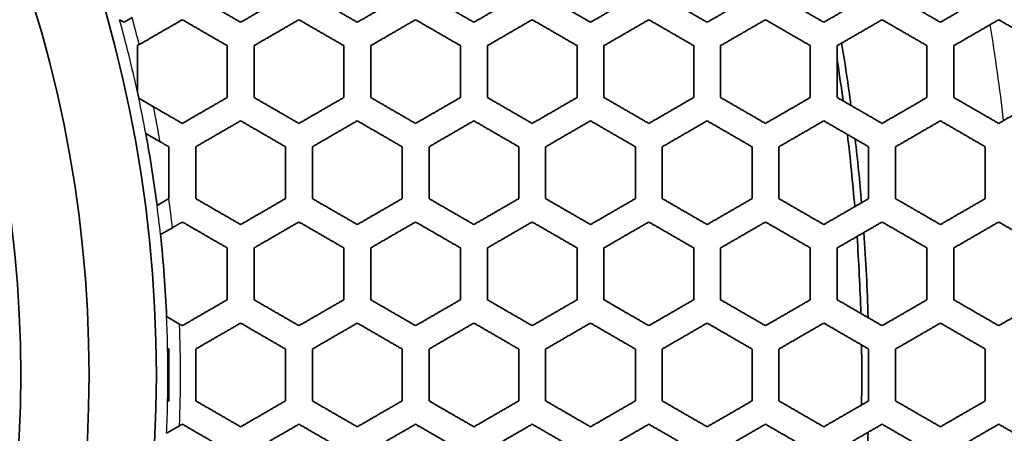
# Model space of a CAD drawing. Units: millimetres. Extents: x 14 to 1080, y -49 to 580.
# Drawn here: x 202 to 223, y 406 to 415 of the extents above; entities that cross this region are included whole.
import ezdxf

# ---------------------------------------------------------------- set-up
doc = ezdxf.new("R2010")
doc.units = ezdxf.units.MM
doc.header["$LTSCALE"] = 2
for name, color, linetype, lineweight in [('Dimension (ISO)', 7, 'Continuous', 18), ('Visible (ISO)', 7, 'Continuous', 35), ('Visible Narrow (ISO)', 7, 'Continuous', 25)]:
    doc.layers.add(name, color=color, linetype=linetype, lineweight=lineweight)
doc.styles.add('Note Text (ISO)', font='arial.ttf')
doc.dimstyles.new('ISO FOR MARKETING', dxfattribs={"dimscale": 2, "dimtxt": 2.5, "dimasz": 2.5, "dimexe": 3.175, "dimexo": 2, "dimgap": 0.762, "dimtad": 1, "dimrnd": 1e-08, "dimdsep": 46, "dimtxsty": 'Note Text (ISO)', "dimcen": 0.09, "dimdle": 10, "dimclrd": 256, "dimclre": 256, "dimclrt": 256, "dimazin": 2, "dimtfac": 1.40208, "dimtdec": 1, "dimtmove": 0, "dimatfit": 3, "dimfxl": 1, "dimtolj": 1, "dimtzin": 0, "dimlwd": -1, "dimlwe": -1, "dimarcsym": 0})

# ---------------------------------------------------------------- blocks, each defined once
blk = doc.blocks.new('*D12')
at = {"layer": 'Defpoints', "color": 0, "transparency": 16777216}
for p in [(260.685, 489.359), (89.858, 324.704)]:
    blk.add_point(p, dxfattribs=at)
at = {"layer": 'Dimension (ISO)', "transparency": 16777216}
for p, q in [((298.622, 525.925), (264.285, 492.829)), ((175.272, 406.852), (175.272, 407.212)), ((175.092, 407.032), (175.452, 407.032))]:
    blk.add_line(p, q, dxfattribs=at)
blk.add_solid([(263.707, 493.429), (264.864, 492.229), (260.685, 489.359)], dxfattribs=at)
at = {"layer": 'Dimension (ISO)', "transparency": 16777216, "char_height": 5, "attachment_point": 1, "rotation": 43.946, "style": 'Note Text (ISO)'}
for s, insert in [('\\A1;∅237.26 mm', (264.187, 502.332)), ('\\A1;∅9.34 in', (275.08, 501.118))]:
    blk.add_mtext(s, dxfattribs=dict(at, insert=insert))

msp = doc.modelspace()

# ---------------------------------------------------------------- linework, layer by layer
at = {"layer": 'Visible (ISO)'}
for p, q in [((203.872, 414.885), (203.773, 414.942)), ((203.773, 414.942), (203.773, 414.942)), ((204.052, 414.989), (203.872, 414.885)), ((204.172, 414.365), (204.212, 414.388)), ((204.172, 413.331), (204.172, 414.365)), ((204.172, 413.331), (204.172, 413.331)), ((204.529, 413.004), (204.201, 413.193)), ((204.201, 413.193), (204.201, 413.193)), ((204.357, 412.41), (204.677, 412.226)), ((204.357, 412.41), (204.357, 412.41)), ((204.872, 410.958), (204.608, 410.806)), ((204.872, 410.967), (204.872, 410.958)), ((204.608, 410.806), (204.608, 410.806)), ((204.685, 410.157), (204.951, 410.311)), ((204.685, 410.157), (204.685, 410.157)), ((205.111, 408.164), (204.822, 408.331)), ((204.822, 408.331), (204.822, 408.331)), ((204.844, 407.625), (204.872, 407.609)), ((204.844, 407.625), (204.844, 407.625)), ((204.872, 407.609), (204.872, 406.454)), ((204.872, 406.454), (204.844, 406.439)), ((204.844, 406.439), (204.844, 406.439)), ((204.822, 405.733), (205.111, 405.9))]:
    msp.add_line(p, q, dxfattribs=at)
for radius in [118.631, 58.389, 58.15, 57.949, 29.321, 27.821, 26.3]:
    msp.add_circle((175.272, 407.032), radius, dxfattribs=at)
for radius, start, end in [(45.206, 7.6292, 9.4081), (45.047, 7.7852, 8.94), (29.578, 12.0227, 12.2958), (29.579, 7.3317, 10.4768), (45.047, 4.773, 6.8258), (45.206, 4.8678, 6.675), (29.579, 2.5172, 6.065), (45.047, 1.7433, 3.9256), (45.206, 1.6187, 4.0241), (29.579, 358.8509, 1.1491), (45.047, 359.1498, 0.8502), (45.206, 355.9759, 358.3813)]:
    msp.add_arc((175.272, 407.032), radius, start, end, dxfattribs=at)
for points, weights in [([(206.472, 414.885), (205.965, 415.178), (205.472, 415.462)], [1.00040629736, 1.00036839118, 1]), ([(207.472, 415.462), (206.963, 415.169), (206.472, 414.885)], [1.00028766487, 1.00029946869, 1]), ([(209.072, 414.885), (208.566, 415.177), (208.072, 415.462)], [1.00034406057, 1.00031387286, 1]), ([(210.072, 415.462), (209.564, 415.169), (209.072, 414.885)], [1.00024980927, 1.00025904537, 1]), ([(211.672, 414.885), (211.166, 415.177), (210.672, 415.462)], [1.0002950137, 1.00027051484, 1]), ([(212.672, 415.462), (212.164, 415.17), (211.672, 414.885)], [1.00021890973, 1.00022620099, 1]), ([(214.272, 414.885), (213.766, 415.177), (213.272, 415.462)], [1.00025569583, 1.00023548867, 1]), ([(215.272, 415.462), (214.765, 415.17), (214.272, 414.885)], [1.00019337283, 1.0001991722, 1]), ([(216.872, 414.885), (216.366, 415.177), (215.872, 415.462)], [1.00022370605, 1.00020680271, 1]), ([(217.872, 415.462), (217.365, 415.17), (216.872, 414.885)], [1.00017203334, 1.00017667501, 1]), ([(219.472, 414.885), (218.967, 415.177), (218.472, 415.462)], [1.00019733792, 1.00018302333, 1]), ([(220.472, 415.462), (219.966, 415.17), (219.472, 414.885)], [1.00015402423, 1.00015775809, 1]), ([(222.072, 414.885), (221.567, 415.177), (221.072, 415.462)], [1.00017535245, 1.00016309823, 1]), ([(223.072, 415.462), (222.566, 415.171), (222.072, 414.885)], [1.00013869015, 1.00014170539, 1]), ([(204.212, 414.388), (204.683, 414.66), (205.172, 414.942)], [1, 1.00032598265, 1.00031938532]), ([(205.172, 414.942), (205.665, 414.657), (206.172, 414.365)], [1, 1.00037565759, 1.00041190019]), ([(206.772, 414.365), (207.263, 414.649), (207.772, 414.942)], [1, 1.00029716159, 1.00028619033]), ([(207.772, 414.942), (208.265, 414.657), (208.772, 414.365)], [1, 1.00031949398, 1.00034835329]), ([(209.372, 414.365), (209.864, 414.649), (210.372, 414.942)], [1, 1.000257082, 1.00024854866]), ([(210.372, 414.942), (210.866, 414.657), (211.372, 414.365)], [1, 1.00027494573, 1.0002983703]), ([(211.972, 414.365), (212.464, 414.649), (212.972, 414.942)], [1, 1.00022452416, 1.00021782864]), ([(212.972, 414.942), (213.466, 414.657), (213.972, 414.365)], [1, 1.00023903901, 1.00025836702]), ([(214.572, 414.365), (215.065, 414.65), (215.572, 414.942)], [1, 1.00019773342, 1.00019244173]), ([(215.572, 414.942), (216.066, 414.657), (216.572, 414.365)], [1, 1.00020968865, 1.00022586464]), ([(217.172, 414.365), (217.665, 414.65), (218.172, 414.942)], [1, 1.00017543416, 1.00017122758]), ([(218.172, 414.942), (218.667, 414.656), (219.172, 414.365)], [1, 1.00018539917, 1.00019910593]), ([(219.772, 414.365), (220.266, 414.65), (220.772, 414.942)], [1, 1.00015668233, 1.0001533235]), ([(220.772, 414.942), (221.267, 414.656), (221.772, 414.365)], [1, 1.00016507633, 1.00017681792]), ([(222.372, 414.365), (222.866, 414.65), (223.372, 414.942)], [1, 1.0001407679, 1.00013807773]), ([(223.372, 414.942), (223.867, 414.656), (224.372, 414.365)], [1, 1.0001479051, 1.00015806063]), ([(206.172, 414.365), (206.172, 413.785), (206.172, 413.21)], [1.00105739506, 1.00069522641, 1]), ([(206.772, 413.21), (206.772, 413.785), (206.772, 414.365)], [1, 1.00067801207, 1.00103498218]), ([(208.772, 414.365), (208.772, 413.786), (208.772, 413.21)], [1.00096594851, 1.00062562562, 1]), ([(209.372, 413.21), (209.372, 413.786), (209.372, 414.365)], [1, 1.00061125897, 1.00094679189]), ([(211.372, 414.365), (211.372, 413.786), (211.372, 413.21)], [1.00088749312, 1.0005672585, 1]), ([(211.972, 413.21), (211.972, 413.786), (211.972, 414.365)], [1, 1.00055511621, 1.00087095759]), ([(213.972, 414.365), (213.972, 413.786), (213.972, 413.21)], [1.00081954572, 1.0005177197, 1]), ([(214.572, 413.21), (214.572, 413.786), (214.572, 414.365)], [1, 1.00050734333, 1.00080514741]), ([(216.572, 414.365), (216.572, 413.786), (216.572, 413.21)], [1.000760204, 1.00047522772, 1]), ([(217.172, 413.21), (217.172, 413.786), (217.172, 414.365)], [1, 1.00046627362, 1.00074756867]), ([(219.172, 414.365), (219.172, 413.786), (219.172, 413.21)], [1.00070798904, 1.00043843874, 1]), ([(219.772, 413.21), (219.772, 413.786), (219.772, 414.365)], [1, 1.00043064493, 1.00069682323]), ([(221.772, 414.365), (221.772, 413.786), (221.772, 413.21)], [1.00066173567, 1.00040632236, 1]), ([(222.372, 413.21), (222.372, 413.786), (222.372, 414.365)], [1, 1.00039948599, 1.00065180632]), ([(206.172, 413.21), (205.663, 412.916), (205.172, 412.633)], [1.00032647925, 1.0003371133, 1]), ([(207.772, 412.633), (207.265, 412.925), (206.772, 413.21)], [1.0003629756, 1.00033894381, 1]), ([(208.772, 413.21), (208.264, 412.917), (207.772, 412.633)], [1.0002807554, 1.00028873773, 1]), ([(210.372, 412.633), (209.865, 412.925), (209.372, 413.21)], [1.00030976237, 1.00029020079, 1]), ([(211.372, 413.21), (210.864, 412.917), (210.372, 412.633)], [1.00024397152, 1.00025001795, 1]), ([(212.972, 412.633), (212.466, 412.925), (211.972, 413.21)], [1.00026740629, 1.00025121239, 1]), ([(213.972, 413.21), (213.465, 412.917), (212.972, 412.633)], [1.00021394835, 1.00021855852, 1]), ([(215.572, 412.633), (215.066, 412.925), (214.572, 413.21)], [1.00023315178, 1.00021955032, 1]), ([(216.572, 413.21), (216.065, 412.918), (215.572, 412.633)], [1.00018913008, 1.00019265962, 1]), ([(218.172, 412.633), (217.666, 412.925), (217.172, 413.21)], [1.00020506275, 1.00019349463, 1]), ([(219.172, 413.21), (218.666, 412.918), (218.172, 412.633)], [1.0001683827, 1.00017108912, 1]), ([(220.772, 412.633), (220.267, 412.924), (219.772, 413.21)], [1.00018174732, 1.00017180027, 1]), ([(221.772, 413.21), (221.266, 412.918), (220.772, 412.633)], [1.00015086425, 1.00015293693, 1]), ([(223.372, 412.633), (222.867, 412.924), (222.372, 413.21)], [1.00016218446, 1.00015354854, 1]), ([(224.372, 413.21), (223.866, 412.918), (223.372, 412.633)], [1.00013593917, 1.00013751934, 1]), ([(205.172, 412.633), (204.847, 412.82), (204.529, 413.004)], [1.00027570924, 1.00021370675, 1]), ([(205.472, 412.113), (205.963, 412.397), (206.472, 412.691)], [1, 1.00033380733, 1.00032433775]), ([(206.472, 412.691), (206.965, 412.406), (207.472, 412.113)], [1, 1.00034497977, 1.00036744059]), ([(208.072, 412.113), (208.564, 412.397), (209.072, 412.691)], [1, 1.00028602276, 1.00027898879]), ([(209.072, 412.691), (209.565, 412.406), (210.072, 412.113)], [1, 1.00029491267, 1.00031322927]), ([(210.672, 412.113), (211.164, 412.398), (211.672, 412.691)], [1, 1.00024776593, 1.0002425003]), ([(211.672, 412.691), (212.166, 412.405), (212.672, 412.113)], [1, 1.00025495798, 1.00027014975]), ([(213.272, 412.113), (213.765, 412.398), (214.272, 412.691)], [1, 1.00021667278, 1.00021271204]), ([(214.272, 412.691), (214.766, 412.405), (215.272, 412.113)], [1, 1.00022257501, 1.00023535863]), ([(215.872, 412.113), (216.365, 412.398), (216.872, 412.691)], [1, 1.0001910666, 1.00018808237]), ([(216.872, 412.691), (217.366, 412.405), (217.872, 412.113)], [1, 1.00019597101, 1.0002068635]), ([(218.472, 412.113), (218.966, 412.398), (219.472, 412.691)], [1, 1.00016973237, 1.00016748783]), ([(219.472, 412.691), (219.967, 412.405), (220.472, 412.113)], [1, 1.00017385253, 1.00018323528]), ([(221.072, 412.113), (221.566, 412.399), (222.072, 412.691)], [1, 1.00015177267, 1.00015009436]), ([(222.072, 412.691), (222.567, 412.405), (223.072, 412.113)], [1, 1.00015526775, 1.00016342773]), ([(204.677, 412.226), (204.774, 412.17), (204.872, 412.113)], [1, 1.00004909694, 1.00008409086]), ([(204.872, 412.113), (204.872, 411.538), (204.872, 410.967)], [1.00139755426, 1.00088198028, 1]), ([(205.472, 410.958), (205.472, 411.534), (205.472, 412.113)], [1, 1.00086554106, 1.0013738086]), ([(207.472, 412.113), (207.472, 411.534), (207.472, 410.958)], [1.00127132172, 1.00079320783, 1]), ([(208.072, 410.958), (208.072, 411.534), (208.072, 412.113)], [1, 1.00077350384, 1.00124312494]), ([(210.072, 412.113), (210.072, 411.535), (210.072, 410.958)], [1.00115651215, 1.0007135141, 1]), ([(210.672, 410.958), (210.672, 411.535), (210.672, 412.113)], [1, 1.00069705468, 1.00113254076]), ([(212.672, 412.113), (212.672, 411.535), (212.672, 410.958)], [1.0010585144, 1.00064662266, 1]), ([(213.272, 410.958), (213.272, 411.535), (213.272, 412.113)], [1, 1.00063269949, 1.00103792007]), ([(215.272, 412.113), (215.272, 411.535), (215.272, 410.958)], [1.00097402468, 1.00058980136, 1]), ([(215.872, 410.958), (215.872, 411.535), (215.872, 412.113)], [1, 1.00057789397, 1.00095616765]), ([(217.872, 412.113), (217.872, 411.535), (217.872, 410.958)], [1.00090053549, 1.0005410276, 1]), ([(218.472, 410.958), (218.472, 411.535), (218.472, 412.113)], [1, 1.00053074577, 1.00088492492]), ([(220.472, 412.113), (220.472, 411.535), (220.472, 410.958)], [1.00083611212, 1.00049877507, 1]), ([(221.072, 410.958), (221.072, 411.535), (221.072, 412.113)], [1, 1.00048982106, 1.0008223657]), ([(223.072, 412.113), (223.072, 411.535), (223.072, 410.958)], [1.00077923987, 1.00046187233, 1]), ([(206.472, 410.381), (205.964, 410.674), (205.472, 410.958)], [1.00038250528, 1.00036567925, 1]), ([(207.472, 410.958), (206.963, 410.665), (206.472, 410.381)], [1.00031666128, 1.00032207537, 1]), ([(209.072, 410.381), (208.565, 410.674), (208.072, 410.958)], [1.00032489322, 1.00031100296, 1]), ([(210.072, 410.958), (209.564, 410.665), (209.072, 410.381)], [1.0002727207, 1.00027648155, 1]), ([(211.672, 410.381), (211.165, 410.674), (210.672, 410.958)], [1.00027935919, 1.00026770487, 1]), ([(212.672, 410.958), (212.165, 410.666), (211.672, 410.381)], [1.00023732194, 1.00023991116, 1]), ([(214.272, 410.381), (213.766, 410.673), (213.272, 410.958)], [1.00024275361, 1.00023283984, 1]), ([(215.272, 410.958), (214.765, 410.666), (214.272, 410.381)], [1.00020838826, 1.00021013464, 1]), ([(216.872, 410.381), (216.366, 410.673), (215.872, 410.958)], [1.00021288911, 1.00020435578, 1]), ([(217.872, 410.958), (217.365, 410.666), (216.872, 410.381)], [1.00018443722, 1.00018556987, 1]), ([(219.472, 410.381), (218.966, 410.673), (218.472, 410.958)], [1.00018820853, 1.0001807879, 1]), ([(220.472, 410.958), (219.966, 410.666), (219.472, 410.381)], [1.00016438782, 1.00016506925, 1]), ([(222.072, 410.381), (221.567, 410.673), (221.072, 410.958)], [1.00016757924, 1.00016106821, 1]), ([(223.072, 410.958), (222.566, 410.667), (222.072, 410.381)], [1.00014743691, 1.00014778418, 1]), ([(204.951, 410.311), (205.061, 410.374), (205.172, 410.438)], [1, 1.00004906984, 1.00008014845]), ([(205.172, 410.438), (205.664, 410.154), (206.172, 409.861)], [1, 1.0003720359, 1.00038705452]), ([(206.772, 409.861), (207.263, 410.145), (207.772, 410.438)], [1, 1.00031838468, 1.00031422318]), ([(207.772, 410.438), (208.265, 410.154), (208.772, 409.861)], [1, 1.00031592579, 1.00032840723]), ([(209.372, 409.861), (209.864, 410.145), (210.372, 410.438)], [1, 1.00027350101, 1.00027074494]), ([(210.372, 410.438), (210.865, 410.153), (211.372, 409.861)], [1, 1.0002715932, 1.0002821287]), ([(211.972, 409.861), (212.465, 410.145), (212.972, 410.438)], [1, 1.00023747092, 1.00023569947]), ([(212.972, 410.438), (213.465, 410.153), (213.972, 409.861)], [1, 1.0002359635, 1.00024497433]), ([(214.572, 409.861), (215.065, 410.146), (215.572, 410.438)], [1, 1.00020811239, 1.00020704015]), ([(215.572, 410.438), (216.066, 410.153), (216.572, 409.861)], [1, 1.00020690228, 1.00021469657]), ([(217.172, 409.861), (217.666, 410.146), (218.172, 410.438)], [1, 1.00018387583, 1.00018330526]), ([(218.172, 410.438), (218.666, 410.153), (219.172, 409.861)], [1, 1.00018289075, 1.000189699]), ([(219.772, 409.861), (220.266, 410.146), (220.772, 410.438)], [1, 1.00016363637, 1.00016342838]), ([(220.772, 410.438), (221.266, 410.153), (221.772, 409.861)], [1, 1.00016282454, 1.00016882255]), ([(222.372, 409.861), (222.866, 410.146), (223.372, 410.438)], [1, 1.00014656164, 1.00014661678]), ([(223.372, 410.438), (223.867, 410.152), (224.372, 409.861)], [1, 1.00014588519, 1.00015120938]), ([(206.172, 409.861), (206.172, 409.283), (206.172, 408.706)], [1.00173007594, 1.00103843233, 1]), ([(206.772, 408.706), (206.772, 409.283), (206.772, 409.861)], [1, 1.00101013736, 1.00168650179]), ([(208.772, 409.861), (208.772, 409.283), (208.772, 408.706)], [1.00155393064, 1.00092461107, 1]), ([(209.372, 408.706), (209.372, 409.283), (209.372, 409.861)], [1, 1.00090131017, 1.00151758175]), ([(211.372, 409.861), (211.372, 409.283), (211.372, 408.706)], [1.00140627648, 1.00083036649, 1]), ([(211.972, 408.706), (211.972, 409.283), (211.972, 409.861)], [1, 1.00081090185, 1.00137556626]), ([(213.972, 409.861), (213.972, 409.283), (213.972, 408.706)], [1.00128099935, 1.00075126667, 1]), ([(214.572, 408.706), (214.572, 409.283), (214.572, 409.861)], [1, 1.00073480487, 1.00125476479]), ([(216.572, 409.861), (216.572, 409.283), (216.572, 408.706)], [1.00117358292, 1.00068409444, 1]), ([(217.172, 408.706), (217.172, 409.283), (217.172, 409.861)], [1, 1.00067002177, 1.00115095368]), ([(219.172, 409.861), (219.172, 409.283), (219.172, 408.706)], [1.0010806247, 1.00062646326, 1]), ([(219.772, 408.706), (219.772, 409.283), (219.772, 409.861)], [1, 1.00061431875, 1.00106093765]), ([(221.772, 409.861), (221.772, 409.283), (221.772, 408.706)], [1.00099951673, 1.00057656893, 1]), ([(222.372, 408.706), (222.372, 409.283), (222.372, 409.861)], [1, 1.00056600028, 1.00098225846]), ([(206.172, 408.706), (205.663, 408.413), (205.172, 408.129)], [1.0003583522, 1.00035919723, 1]), ([(207.772, 408.129), (207.264, 408.422), (206.772, 408.706)], [1.00034010926, 1.00033254798, 1]), ([(208.772, 408.706), (208.264, 408.413), (207.772, 408.129)], [1.00030572137, 1.0003056736, 1]), ([(210.372, 408.129), (209.865, 408.422), (209.372, 408.706)], [1.00029134269, 1.00028469439, 1]), ([(211.372, 408.706), (210.864, 408.413), (210.372, 408.129)], [1.00026389016, 1.00026328012, 1]), ([(212.972, 408.129), (212.465, 408.421), (211.972, 408.706)], [1.00025235739, 1.00024647037, 1]), ([(213.972, 408.706), (213.465, 408.414), (212.972, 408.129)], [1.0002300935, 1.00022913169, 1]), ([(215.572, 408.129), (215.065, 408.421), (214.572, 408.706)], [1.00022070272, 1.00021545605, 1]), ([(216.572, 408.706), (216.065, 408.414), (215.572, 408.129)], [1.00020239788, 1.00020122092, 1]), ([(218.172, 408.129), (217.666, 408.421), (217.172, 408.706)], [1.00019464997, 1.0001899464, 1]), ([(219.172, 408.706), (218.666, 408.414), (218.172, 408.129)], [1.00017941832, 1.00017811613, 1]), ([(220.772, 408.129), (220.266, 408.421), (219.772, 408.706)], [1.00017295145, 1.00016871206, 1]), ([(221.772, 408.706), (221.266, 408.414), (220.772, 408.129)], [1.00016014171, 1.00015877402, 1]), ([(223.372, 408.129), (222.866, 408.42), (222.372, 408.706)], [1.00015468839, 1.00015084857, 1]), ([(224.372, 408.706), (223.866, 408.414), (223.372, 408.129)], [1.00014381307, 1.00014241979, 1]), ([(205.172, 408.129), (205.141, 408.146), (205.111, 408.164)], [1.00002419547, 1.00001279417, 1]), ([(205.472, 407.609), (205.963, 407.893), (206.472, 408.187)], [1, 1.00035424999, 1.00035501145]), ([(206.472, 408.187), (206.964, 407.902), (207.472, 407.609)], [1, 1.0003375686, 1.00034359359]), ([(208.072, 407.609), (208.564, 407.893), (209.072, 408.187)], [1, 1.00030177516, 1.00030308292]), ([(209.072, 408.187), (209.564, 407.902), (210.072, 407.609)], [1, 1.00028864599, 1.00029408549]), ([(210.672, 407.609), (211.165, 407.894), (211.672, 408.187)], [1, 1.00026015395, 1.00026177031]), ([(211.672, 408.187), (212.165, 407.902), (212.672, 407.609)], [1, 1.000249636, 1.00025455489]), ([(213.272, 407.609), (213.765, 407.894), (214.272, 408.187)], [1, 1.00022658666, 1.00022836485]), ([(214.272, 408.187), (214.765, 407.901), (215.272, 407.609)], [1, 1.00021803099, 1.00022249034]), ([(215.872, 407.609), (216.365, 407.894), (216.872, 408.187)], [1, 1.00019912153, 1.00020096985]), ([(216.872, 408.187), (217.366, 407.901), (217.872, 407.609)], [1, 1.00019206887, 1.00019612358]), ([(218.472, 407.609), (218.966, 407.895), (219.472, 408.187)], [1, 1.00017636416, 1.00017822509]), ([(219.472, 408.187), (219.966, 407.901), (220.472, 407.609)], [1, 1.00017048212, 1.00017418047]), ([(221.072, 407.609), (221.566, 407.895), (222.072, 408.187)], [1, 1.00015729688, 1.00015913452]), ([(222.072, 408.187), (222.566, 407.901), (223.072, 407.609)], [1, 1.0001523401, 1.00015572407]), ([(205.472, 406.454), (205.472, 407.032), (205.472, 407.609)], [1.01762506695, 1.0178110113, 1.01762506695]), ([(207.472, 407.609), (207.472, 407.032), (207.472, 406.454)], [1.01653052405, 1.01669391294, 1.01653052405]), ([(208.072, 406.454), (208.072, 407.032), (208.072, 407.609)], [1.01622818369, 1.01638560323, 1.01622818369]), ([(210.072, 407.609), (210.072, 407.032), (210.072, 406.454)], [1.01529566169, 1.01543537987, 1.01529566169]), ([(210.672, 406.454), (210.672, 407.032), (210.672, 407.609)], [1.01503644796, 1.0151714359, 1.01503644796]), ([(212.672, 407.609), (212.672, 407.032), (212.672, 406.454)], [1.01423245833, 1.01435330013, 1.01423245833]), ([(213.272, 406.454), (213.272, 407.032), (213.272, 407.609)], [1.01400776144, 1.0141247916, 1.01400776144]), ([(215.272, 407.609), (215.272, 407.032), (215.272, 406.454)], [1.01330744824, 1.0134129956, 1.01330744824]), ([(215.872, 406.454), (215.872, 407.032), (215.872, 407.609)], [1.01311080647, 1.01321323753, 1.01311080647]), ([(217.872, 407.609), (217.872, 407.032), (217.872, 406.454)], [1.01249533356, 1.01258831637, 1.01249533356]), ([(218.472, 406.454), (218.472, 407.032), (218.472, 407.609)], [1.01232180287, 1.01241220537, 1.01232180287]), ([(220.472, 407.609), (220.472, 407.032), (220.472, 406.454)], [1.01177663586, 1.01185917098, 1.01177663586]), ([(221.072, 406.454), (221.072, 407.032), (221.072, 407.609)], [1.01162236912, 1.01170274375, 1.01162236912]), ([(223.072, 407.609), (223.072, 407.032), (223.072, 406.454)], [1.01113611377, 1.01120986797, 1.01113611377]), ([(206.472, 405.877), (205.963, 406.171), (205.472, 406.454)], [1.00035501145, 1.00035424999, 1]), ([(207.472, 406.454), (206.964, 406.161), (206.472, 405.877)], [1.00034359359, 1.0003375686, 1]), ([(209.072, 405.877), (208.564, 406.17), (208.072, 406.454)], [1.00030308292, 1.00030177517, 1]), ([(210.072, 406.454), (209.564, 406.162), (209.072, 405.877)], [1.00029408549, 1.00028864599, 1]), ([(211.672, 405.877), (211.165, 406.17), (210.672, 406.454)], [1.00026177031, 1.00026015395, 1]), ([(212.672, 406.454), (212.165, 406.162), (211.672, 405.877)], [1.00025455489, 1.000249636, 1]), ([(214.272, 405.877), (213.765, 406.17), (213.272, 406.454)], [1.00022836485, 1.00022658666, 1]), ([(215.272, 406.454), (214.765, 406.162), (214.272, 405.877)], [1.00022249034, 1.00021803099, 1]), ([(216.872, 405.877), (216.365, 406.169), (215.872, 406.454)], [1.00020096985, 1.00019912153, 1]), ([(217.872, 406.454), (217.366, 406.162), (216.872, 405.877)], [1.00019612359, 1.00019206887, 1]), ([(219.472, 405.877), (218.966, 406.169), (218.472, 406.454)], [1.00017822509, 1.00017636416, 1]), ([(220.472, 406.454), (219.966, 406.163), (219.472, 405.877)], [1.00017418048, 1.00017048212, 1]), ([(222.072, 405.877), (221.566, 406.169), (221.072, 406.454)], [1.00015913452, 1.00015729688, 1]), ([(223.072, 406.454), (222.566, 406.163), (222.072, 405.877)], [1.00015572407, 1.00015234009, 1]), ([(205.111, 405.9), (205.141, 405.917), (205.172, 405.935)], [1, 1.00001279417, 1.00002419547]), ([(205.172, 405.935), (205.663, 405.651), (206.172, 405.358)], [1, 1.00035919723, 1.0003583522]), ([(206.772, 405.358), (207.264, 405.642), (207.772, 405.935)], [1, 1.00033254798, 1.00034010926]), ([(207.772, 405.935), (208.264, 405.651), (208.772, 405.358)], [1, 1.0003056736, 1.00030572137]), ([(209.372, 405.358), (209.865, 405.642), (210.372, 405.935)], [1, 1.00028469439, 1.00029134269]), ([(210.372, 405.935), (210.864, 405.65), (211.372, 405.358)], [1, 1.00026328012, 1.00026389016]), ([(211.972, 405.358), (212.465, 405.642), (212.972, 405.935)], [1, 1.00024647037, 1.00025235739]), ([(212.972, 405.935), (213.465, 405.65), (213.972, 405.358)], [1, 1.00022913169, 1.0002300935]), ([(214.572, 405.358), (215.065, 405.643), (215.572, 405.935)], [1, 1.00021545605, 1.00022070272]), ([(215.572, 405.935), (216.065, 405.65), (216.572, 405.358)], [1, 1.00020122092, 1.00020239788]), ([(217.172, 405.358), (217.666, 405.643), (218.172, 405.935)], [1, 1.0001899464, 1.00019464997]), ([(218.172, 405.935), (218.666, 405.65), (219.172, 405.358)], [1, 1.00017811613, 1.00017941832]), ([(219.772, 405.358), (220.266, 405.643), (220.772, 405.935)], [1, 1.00016871206, 1.00017295145]), ([(220.772, 405.935), (221.266, 405.649), (221.772, 405.358)], [1, 1.00015877402, 1.00016014171]), ([(222.372, 405.358), (222.866, 405.643), (223.372, 405.935)], [1, 1.00015084857, 1.00015468839]), ([(223.372, 405.935), (223.866, 405.649), (224.372, 405.358)], [1, 1.00014241979, 1.00014381307])]:
    msp.add_rational_spline(points, weights, degree=2, dxfattribs=at)
at = {"layer": 'Visible Narrow (ISO)'}
msp.add_circle((175.272, 407.032), 57.731, dxfattribs=at)
for radius, start, end in [(29.579, 12.2966, 15.5117), (29.86, 14.2617, 15.4556), (48.541, 6.701, 9.2478), (29.579, 10.4766, 12.0225), (29.86, 10.0168, 11.5372), (29.86, 6.3048, 7.5718), (29.579, 6.0651, 7.3318), (29.579, 1.149, 2.5171), (29.86, 357.8269, 2.1731), (29.579, 357.4829, 358.851)]:
    msp.add_arc((175.272, 407.032), radius, start, end, dxfattribs=at)

# ---------------------------------------------------------------- dimensions: what is measured, and where the dimension line sits
at = {"layer": 'Dimension (ISO)'}
dim = msp.add_diameter_dim_2p(p1=(89.858, 324.704), p2=(260.685, 489.359), text='<> mm\\X∅9.34 in', dimstyle='ISO FOR MARKETING', override={"dimgap": 0.762, "dimdec": 2, "dimlfac": 1, "dimpost": '', "dimtol": 0, "dimlim": 0, "dimtp": 0, "dimtm": 0, "dimtdec": 1, "dimtofl": 0, "dimtvp": -0.25}, dxfattribs=at)
dim.commit()
dim.dimension.update_dxf_attribs({"geometry": '*D12', "text_midpoint": (283.253, 511.112)})

doc.saveas('drawing.dxf')
